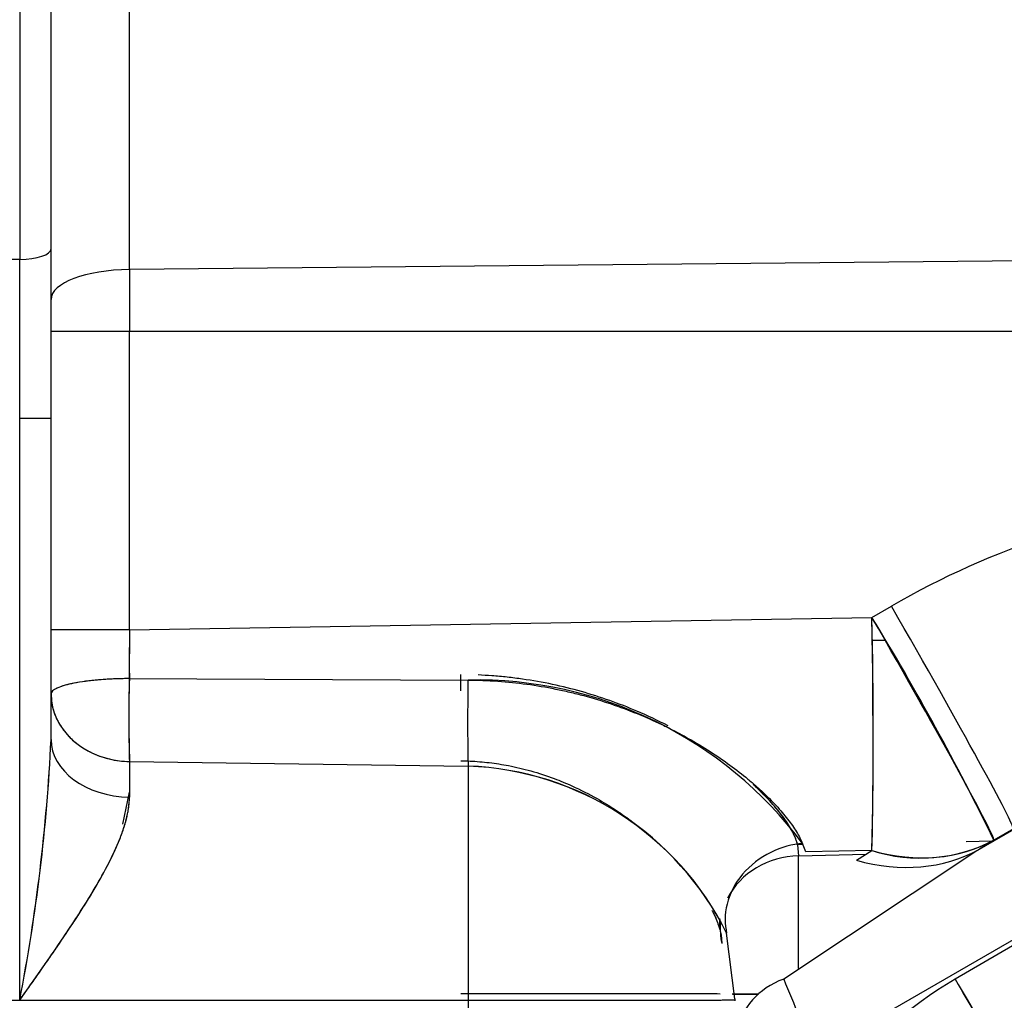
# Model space of a CAD drawing. Units: millimetres. Extents: x 0 to 408, y 0 to 202.
# Drawn here: x 238 to 241, y 126 to 130 of the extents above; entities that cross this region are included whole.
import ezdxf
from ezdxf.enums import TextEntityAlignment as Align
from ezdxf.lldxf.tags import DXFTag

# ---------------------------------------------------------------- set-up
doc = ezdxf.new("R2010")
doc.units = ezdxf.units.MM
doc.layers.add('24883000_TMC60_0', color=7, linetype='Continuous')
doc.layers.add('Predeterminado', color=7, linetype='Continuous')
doc.styles.add('SEACAD_Arial', font='arial.ttf')
tags = doc.linetypes.add('HIDDEN2', pattern=[4.7625, 3.175, -1.5875]).pattern_tags.tags
tags[6:7] = [DXFTag(74, 4), DXFTag(75, 0), DXFTag(340, '0'), DXFTag(46, 0.0), DXFTag(50, 0.0), DXFTag(44, 0.0), DXFTag(45, 0.0)]
tags[4:5] = [DXFTag(74, 4), DXFTag(75, 0), DXFTag(340, '0'), DXFTag(46, 0.0), DXFTag(50, 0.0), DXFTag(44, 0.0), DXFTag(45, 0.0)]
doc.dimstyles.new('SOLE', dxfattribs={"dimtxt": 2.6, "dimasz": 2.08, "dimexe": 1.3, "dimexo": 1.3, "dimgap": 0.65, "dimtad": 1, "dimlfac": 8.333333, "dimdsep": 46, "dimtxsty": 'SEACAD_Arial', "dimblk1": '_SE_FILLED', "dimblk2": '_SE_FILLED', "dimsah": 1, "dimcen": 1.3, "dimadec": 0, "dimazin": 0, "dimtfac": 0.7, "dimtdec": 3, "dimtmove": 0, "dimatfit": 3, "dimfxl": 1, "dimarcsym": 0})

# ---------------------------------------------------------------- blocks, each defined once
blk = doc.blocks.new('SE3')
at = {"layer": '24883000_TMC60_0', "color": 7, "linetype": 'HIDDEN2'}
for p, q in [((237.6416, 130.7573), (237.6416, 128.8052)), ((237.6416, 130.7573), (237.6416, 128.8052)), ((237.7584, 128.8444), (237.7584, 130.7574)), ((237.7584, 128.8444), (237.7584, 130.7574)), ((238.0506, 128.7677), (238.0506, 130.7579)), ((238.0506, 128.7677), (238.0506, 130.7579)), ((237.7584, 128.2143), (237.7584, 128.8444)), ((237.7584, 128.2143), (237.7584, 128.8444)), ((237.6416, 128.8052), (237.1584, 128.8011)), ((237.6416, 128.2142), (237.6416, 128.8052)), ((241.9597, 128.8056), (238.0506, 128.7677)), ((241.9597, 128.8056), (238.0506, 128.7677)), ((238.0506, 128.7677), (238.0506, 128.5369)), ((238.0506, 128.7677), (238.0506, 128.5369)), ((242.1137, 128.537), (238.0506, 128.5369)), ((242.1137, 128.537), (238.0506, 128.5369)), ((238.0506, 127.4254), (238.0506, 128.5369)), ((238.0506, 127.4254), (238.0506, 128.5369)), ((237.6416, 126.0452), (237.6416, 128.2142)), ((237.7584, 127.0162), (237.7584, 128.2143)), ((237.7584, 127.0162), (237.7584, 128.2143)), ((240.8172, 127.4716), (240.8896, 127.5134)), ((240.8172, 127.4716), (240.8896, 127.5134)), ((238.0506, 127.4254), (240.8172, 127.4716)), ((238.0506, 127.4254), (240.8172, 127.4716)), ((238.0506, 127.4254), (238.0498, 127.2435)), ((238.0506, 127.4254), (238.0498, 127.2435)), ((240.8664, 127.3852), (240.8183, 127.3848)), ((240.8664, 127.3852), (240.8183, 127.3848)), ((238.0502, 127.2642), (238.0506, 127.3599)), ((238.0502, 127.2642), (238.0506, 127.3599)), ((238.0502, 127.2642), (238.0493, 127.2056)), ((238.0502, 127.2642), (238.0493, 127.2056)), ((238.0498, 127.2435), (239.3121, 127.2381)), ((238.0498, 127.2435), (239.3121, 127.2381)), ((238.0506, 126.9343), (238.0506, 126.8018)), ((238.0506, 126.9343), (239.313, 126.9175)), ((238.0506, 126.9343), (239.313, 126.9175)), ((238.0506, 126.9343), (238.0506, 126.8018)), ((239.313, 126.9175), (239.3129, 126.0453)), ((238.0262, 126.7005), (238.0506, 126.8204)), ((241.3454, 126.6814), (241.2082, 126.6023)), ((241.3443, 126.6832), (241.2719, 126.6415)), ((240.5605, 126.6251), (240.5402, 126.6247)), ((240.5402, 126.6247), (240.5439, 126.5831)), ((240.5402, 126.6247), (240.5439, 126.5831)), ((240.5712, 126.5983), (240.5587, 126.6295)), ((241.2654, 126.6375), (241.1681, 126.6358)), ((241.2719, 126.6415), (241.2139, 126.6059)), ((241.2692, 126.6375), (241.2654, 126.6375)), ((241.2082, 126.6023), (240.4884, 126.124)), ((240.5439, 126.5831), (240.7954, 126.589)), ((240.5439, 126.5831), (240.7954, 126.589)), ((240.5439, 126.163), (240.5439, 126.5831)), ((240.5439, 126.163), (240.5439, 126.5831)), ((240.8172, 126.6024), (240.5712, 126.5983)), ((240.7592, 126.5668), (240.8172, 126.6024)), ((241.2002, 126.5986), (241.2027, 126.5987)), ((241.2002, 126.5986), (241.2027, 126.5987)), ((240.6046, 125.8447), (241.5159, 126.3701)), ((240.6046, 125.8447), (241.5159, 126.3701)), ((240.249, 126.348), (240.253, 126.3355)), ((241.5243, 126.3555), (241.1273, 126.123)), ((241.5243, 126.3555), (241.1273, 126.123)), ((240.255, 126.2893), (240.2578, 126.2571)), ((240.306, 126.0502), (240.2759, 126.2953)), ((237.1584, 126.0452), (239.3129, 126.0453)), ((237.6416, 126.0452), (239.3129, 126.0453))]:
    blk.add_line(p, q, dxfattribs=at)
for centre, radius, start, end in [((242.4795, 124.7559), 3.1831, 96.6005, 119.9671), ((242.4795, 124.7559), 3.1831, 96.6005, 119.9671), ((232.0365, 122.1226), 10.2817, 26.07255, 31.3491), ((221.4872, 127.037), 19.3349, 358.71202, 1.28798), ((244.7769, 127.1064), 6.7285, 178.83272, 181.46569), ((245.9946, 127.1077), 6.7117, 178.71224, 179.22698), ((239.3438, 125.722), 1.5164, 36.7552, 91.1967), ((230.8803, 127.3514), 6.8863, 349.06552, 357.20975), ((231.1495, 127.319), 6.6158, 348.89873, 357.37655), ((239.2683, 125.7922), 1.1261, 26.5313, 87.7273), ((239.2723, 125.7984), 1.1198, 26.3401, 87.9186), ((240.997, 127.1754), 0.6005, 252.5741, 297.24), ((279.8442, 142.3426), 42.5667, 202.39665, 202.80383), ((276.75, 141.0546), 39.2152, 202.37923, 202.82122), ((241.9092, 124.7885), 1.5467, 120.3672, 142.6776), ((241.9092, 124.7885), 1.5467, 120.3672, 142.6776), ((247.3161, 129.6802), 7.1382, 209.88891, 212.68589), ((240.3467, 126.0472), 0.0409, 175.794, 181.3097), ((240.3464, 126.0453), 0.0406, 178.6786, 184.2233)]:
    blk.add_arc(centre, radius, start, end, dxfattribs=at)
for centre, major_axis, ratio, start_param, end_param in [((237.6384, 128.8444), (-0.12, 0), 0.327037, 1.596976, 3.141593), ((237.6384, 128.8444), (-0.12, 0), 0.327037, 1.596976, 3.141593), ((238.0584, 128.6563), (0.3, 0), 0.371154, 1.596976, 3.141593), ((238.0584, 128.6563), (0.3, 0), 0.371154, 1.596976, 3.141593), ((238.0584, 128.5366), (0.3, 0), 0.001, 1.596976, 3.141593), ((238.0584, 128.5366), (0.3, 0), 0.001, 1.596976, 3.141593), ((237.6384, 128.2143), (-0.12, 0), 0.001, 1.596976, 3.141593), ((237.6384, 128.2143), (-0.12, 0), 0.001, 1.596976, 3.141593), ((240.8645, 127.5143), (0.4795, -0.8317), 0.02218, 0.02532, 1.556854), ((240.8645, 127.5143), (0.4795, -0.8317), 0.02218, 0.02532, 1.556854), ((240.792, 127.4726), (0.4795, -0.8317), 0.02218, 0.02532, 1.556854), ((240.792, 127.4726), (0.016, -0.9599), 0.026157, 0.435332, 1.569359), ((238.0584, 127.4251), (-0.3, 0), 0.001, 4.738569, 6.283185), ((238.0584, 127.4251), (-0.3, 0), 0.001, 4.738569, 6.283185), ((238.0584, 127.1864), (0.3, 0), 0.190478, 1.599661, 3.141593), ((238.0584, 127.1864), (-0.0033, -0.3), 0.031497, 4.521151, 5.710433), ((239.293, 127.1918), (-0.0034, -0.3), 0.031063, 4.4884, 4.691255), ((239.3208, 127.1727), (0.0032, 0.3), 0.032304, 1.351379, 2.588814), ((239.3208, 127.1727), (0.0032, 0.3), 0.032304, 1.351379, 2.588814), ((238.0584, 127.1864), (-0.3, 0), 0.840466, 0, 1.544616), ((238.0584, 127.0162), (-0.3, 0), 0.71502, 0, 1.544616), ((238.0584, 127.0162), (-0.3, 0), 0.71502, 0, 1.544616), ((240.792, 127.4726), (0.5024, -0.8181), 0.731325, 5.616852, 6.246065), ((240.5518, 126.3114), (0.3, 0), 0.905885, 1.596976, 2.708313), ((240.7341, 127.437), (0.5024, -0.8181), 0.731325, 5.616852, 6.246065), ((240.5481, 126.353), (0.2954, 0.0524), 0.904189, 2.961497, 3.184251), ((240.5518, 126.3114), (0.3, 0), 0.905885, 3.067622, 3.342865), ((240.5518, 126.3114), (0.3, 0), 0.905885, 3.037749, 3.141593), ((240.6184, 125.9055), (-0.2996, 0.0145), 0.799354, 5.199534, 6.234973), ((241.1362, 126.1235), (-0.182, 0.3106), 0.022101, 1.559404, 2.84512), ((239.2584, 126.0681), (1.02, 0), 0.001, 0.229081, 1.544616), ((239.2584, 126.0681), (1.02, 0), 0.001, 0.229081, 1.544616), ((240.5518, 126.0678), (0.3, 0), 0.001, 3.709167, 4.156321), ((239.2862, 126.0463), (1.02, 0), 0.001, 4.738569, 6.257005), ((239.2862, 126.0463), (1.02, 0), 0.001, -1.544616, -0.172576)]:
    blk.add_ellipse(centre, major_axis=major_axis, ratio=ratio, start_param=start_param, end_param=end_param, dxfattribs=at)
for points, knots in [([(238.0498, 127.2435), (238.0439, 127.2434), (238.0317, 127.2433), (238.0125, 127.2429), (237.9909, 127.2421), (237.9654, 127.2409), (237.9293, 127.2382), (237.8862, 127.2336), (237.8435, 127.2267), (237.8068, 127.2182), (237.7842, 127.2101), (237.7706, 127.2028), (237.764, 127.1978), (237.7594, 127.1922), (237.7588, 127.1885), (237.7584, 127.1864)], [0, 0, 0, 0, 0.038301, 0.079069, 0.125098, 0.181494, 0.250169, 0.375095, 0.500022, 0.611618, 0.749862, 0.808183, 0.874933, 0.92685, 1, 1, 1, 1]), ([(240.0579, 127.0671), (240.0204, 127.0866), (239.9814, 127.1051), (239.9083, 127.1363), (239.8747, 127.1494), (239.8056, 127.1738), (239.7705, 127.185), (239.6637, 127.2151), (239.5905, 127.2307), (239.4964, 127.2442), (239.4774, 127.2466), (239.4392, 127.2508), (239.42, 127.2525), (239.3839, 127.2552), (239.367, 127.2562), (239.3501, 127.2569)], [0.5475763, 0.5475763, 0.5475763, 0.5475763, 0.625, 0.625, 0.6875, 0.6875, 0.75, 0.75, 0.875, 0.875, 0.90625, 0.90625, 0.9375, 0.9375, 0.9648034, 0.9648034, 0.9648034, 0.9648034]), ([(239.3121, 127.2381), (239.3865, 127.2378), (239.4596, 127.2326), (239.5674, 127.2179), (239.603, 127.2118), (239.656, 127.2011), (239.6736, 127.1973), (239.7086, 127.189), (239.726, 127.1846), (239.8127, 127.1612), (239.8788, 127.1387), (239.9735, 127.1001), (240.0043, 127.0865), (240.0494, 127.0649), (240.0642, 127.0575), (240.0862, 127.0462), (240.0935, 127.0424), (240.108, 127.0346), (240.1152, 127.0307), (240.1792, 126.9952), (240.2314, 126.962), (240.3028, 126.9106), (240.3254, 126.8932), (240.3577, 126.8669), (240.3681, 126.8581), (240.3833, 126.8448), (240.3883, 126.8404), (240.3982, 126.8315), (240.403, 126.8271), (240.4268, 126.8049), (240.4443, 126.7874), (240.476, 126.7532), (240.4903, 126.7364), (240.5094, 126.7119), (240.5153, 126.7039), (240.5264, 126.688), (240.5315, 126.6802), (240.5455, 126.6574), (240.553, 126.643), (240.5587, 126.6295)], [0, 0, 0, 0, 0.125, 0.125, 0.1875, 0.1875, 0.21875, 0.21875, 0.25, 0.25, 0.375, 0.375, 0.4375, 0.4375, 0.46875, 0.46875, 0.484375, 0.484375, 0.5, 0.5, 0.625, 0.625, 0.6875, 0.6875, 0.71875, 0.71875, 0.734375, 0.734375, 0.75, 0.75, 0.8125, 0.8125, 0.875, 0.875, 0.90625, 0.90625, 0.9375, 0.9375, 1, 1, 1, 1]), ([(237.7584, 127.1864), (237.7585, 127.1813), (237.7587, 127.1719), (237.7601, 127.1587), (237.7619, 127.1477), (237.7651, 127.1326), (237.7706, 127.1138), (237.7839, 127.0824), (237.8064, 127.0467), (237.8392, 127.0128), (237.8719, 126.988), (237.9041, 126.9694), (237.9387, 126.9544), (237.9753, 126.9435), (238.0127, 126.9363), (238.038, 126.935), (238.0506, 126.9343)], [0, 0, 0, 0, 0.039103, 0.072986, 0.101645, 0.125087, 0.191134, 0.250138, 0.38218, 0.499946, 0.585155, 0.66663, 0.752639, 0.836281, 0.918412, 1, 1, 1, 1]), ([(239.2851, 126.9373), (239.2968, 126.937), (239.3204, 126.9365), (239.3558, 126.9341), (239.3915, 126.9305), (239.4275, 126.9256), (239.4793, 126.9165), (239.5487, 126.9), (239.6275, 126.8742), (239.7103, 126.8399), (239.8115, 126.7885), (239.8853, 126.7397), (239.9274, 126.7079)], [0, 0, 0, 0, 0.0245901, 0.0494439, 0.0745648, 0.0999561, 0.1256206, 0.1852961, 0.2499129, 0.3005777, 0.3750734, 0.4921701, 0.4921701, 0.4921701, 0.4921701]), ([(239.313, 126.9175), (239.313, 126.9068), (239.313, 126.8957), (239.313, 126.8464), (239.313, 126.8036), (239.313, 126.7093), (239.313, 126.6578), (239.313, 126.5478), (239.313, 126.4894), (239.313, 126.3679), (239.3129, 126.3048), (239.3129, 126.1762), (239.3129, 126.1107), (239.3129, 126.0453)], [0, 0, 0, 0, 0.058214, 0.058214, 0.246571, 0.246571, 0.434928, 0.434928, 0.623286, 0.623286, 0.811643, 0.811643, 1, 1, 1, 1]), ([(240.5402, 126.6247), (240.5372, 126.6372), (240.5321, 126.6506), (240.5181, 126.6794), (240.5092, 126.6946), (240.4928, 126.7188), (240.4868, 126.7271), (240.4739, 126.744), (240.467, 126.7525), (240.4451, 126.7786), (240.4288, 126.7963), (240.4019, 126.8234), (240.3925, 126.8324), (240.38, 126.8441), (240.3773, 126.8466), (240.3745, 126.8492)], [0, 0, 0, 0, 0.0625, 0.0625, 0.125, 0.125, 0.15625, 0.15625, 0.1875, 0.1875, 0.25, 0.25, 0.28125, 0.28125, 0.2898523, 0.2898523, 0.2898523, 0.2898523]), ([(240.5402, 126.6247), (240.5393, 126.6283), (240.5374, 126.6355), (240.5332, 126.6469), (240.5282, 126.6588), (240.5221, 126.6713), (240.515, 126.6842), (240.5069, 126.6976), (240.4979, 126.7114), (240.4784, 126.739), (240.4436, 126.7815), (240.4058, 126.8199), (240.3856, 126.8389)], [0, 0, 0, 0, 0.0152914, 0.030642, 0.0460682, 0.0615863, 0.0772124, 0.0929626, 0.1088525, 0.1248979, 0.1860144, 0.246368, 0.246368, 0.246368, 0.246368]), ([(237.6416, 126.0452), (237.6653, 126.0787), (237.6889, 126.112), (237.7355, 126.1783), (237.7585, 126.2114), (237.8036, 126.2772), (237.8256, 126.31), (237.8578, 126.3593), (237.8683, 126.3757), (237.8889, 126.4083), (237.8989, 126.4245), (237.928, 126.4727), (237.9462, 126.5044), (237.9795, 126.5671), (237.9946, 126.5981), (238.0108, 126.6364), (238.0139, 126.6441), (238.0198, 126.6592), (238.0226, 126.6667), (238.0304, 126.6891), (238.0349, 126.7037), (238.0424, 126.7326), (238.0454, 126.7467), (238.0495, 126.7746), (238.0506, 126.7883), (238.0506, 126.8018)], [0, 0, 0, 0, 0.125, 0.125, 0.25, 0.25, 0.375, 0.375, 0.4375, 0.4375, 0.5, 0.5, 0.625, 0.625, 0.75, 0.75, 0.78125, 0.78125, 0.8125, 0.8125, 0.875, 0.875, 0.9375, 0.9375, 1, 1, 1, 1]), ([(237.6416, 126.0452), (237.6543, 126.0632), (237.6773, 126.0957), (237.7122, 126.145), (237.7448, 126.1917), (237.791, 126.2585), (237.8447, 126.3384), (237.9072, 126.4367), (237.9612, 126.5302), (237.996, 126.6009), (238.0145, 126.6452), (238.023, 126.6675), (238.0303, 126.689), (238.0366, 126.7097), (238.0417, 126.7296), (238.0456, 126.7488), (238.0485, 126.7671), (238.0502, 126.7848), (238.0505, 126.7962), (238.0506, 126.8018)], [0, 0, 0, 0, 0.069578, 0.125146, 0.190675, 0.249797, 0.38328, 0.499999, 0.632046, 0.749275, 0.780272, 0.810398, 0.839686, 0.86817, 0.895889, 0.922885, 0.949203, 0.97489, 1, 1, 1, 1]), ([(240.5587, 126.6295), (240.521, 126.6258), (240.4797, 126.6152), (240.4009, 126.5766), (240.3637, 126.5484), (240.3064, 126.4807), (240.2866, 126.4415), (240.2678, 126.3648), (240.2685, 126.3276), (240.2759, 126.2953)], [0, 0, 0, 0, 0.25, 0.25, 0.5, 0.5, 0.75, 0.75, 1, 1, 1, 1]), ([(240.221, 126.3806), (240.2217, 126.3793), (240.2224, 126.378), (240.2314, 126.3603), (240.2383, 126.3448), (240.2489, 126.3157), (240.2527, 126.302), (240.255, 126.2893)], [0.8699922, 0.8699922, 0.8699922, 0.8699922, 0.875, 0.875, 0.9375, 0.9375, 1, 1, 1, 1]), ([(240.2309, 126.3606), (240.2323, 126.3576), (240.237, 126.3471), (240.2442, 126.3293), (240.251, 126.3084), (240.2537, 126.2956), (240.255, 126.2893)], [0.8956774, 0.8956774, 0.8956774, 0.8956774, 0.9076479, 0.9373775, 0.9695827, 1, 1, 1, 1]), ([(240.3954, 126.0676), (240.3661, 126.0676), (240.339, 126.0676), (240.3097, 126.0677), (240.303, 126.0677), (240.2969, 126.0677)], [0.3100284, 0.3100284, 0.3100284, 0.3100284, 0.5, 0.5, 0.5623376, 0.5623376, 0.5623376, 0.5623376]), ([(239.3129, 126.0453), (239.3129, 125.9798), (239.3129, 125.9143), (239.3129, 125.7857), (239.313, 125.7227), (239.313, 125.6013), (239.313, 125.5429), (239.313, 125.4331), (239.313, 125.3817), (239.313, 125.2875), (239.313, 125.2448), (239.313, 125.1698), (239.313, 125.1374), (239.313, 125.0842), (239.313, 125.0634), (239.313, 125.034), (239.313, 125.0255), (239.313, 125.0233)], [0, 0, 0, 0, 0.125, 0.125, 0.25, 0.25, 0.375, 0.375, 0.5, 0.5, 0.625, 0.625, 0.75, 0.75, 0.875, 0.875, 1, 1, 1, 1]), ([(239.3129, 126.0453), (239.313, 125.9142), (239.313, 125.7833), (239.313, 125.5405), (239.313, 125.4286), (239.313, 125.2404), (239.313, 125.1639), (239.313, 125.0576), (239.313, 125.0277), (239.313, 125.0233)], [0, 0, 0, 0, 0.25, 0.25, 0.5, 0.5, 0.75, 0.75, 1, 1, 1, 1])]:
    blk.add_open_spline(points, degree=3, knots=knots, dxfattribs=at)
blk = doc.blocks.new('DMBLK156')
at = {"layer": 'Predeterminado', "linetype": 'Continuous'}
for points in [[(155.1618, 93.9885), (155.1618, 94.6819), (153.0818, 94.3352)], [(264.4576, 93.9885), (266.5376, 94.3352), (264.4576, 94.6819)]]:
    blk.add_hatch(color=7, dxfattribs=at).paths.add_polyline_path(points)
at = {"layer": 'Predeterminado', "color": 7, "linetype": 'Continuous'}
for p, q in [((153.0818, 149.5461), (153.0818, 93.0352)), ((266.5376, 128.8137), (266.5376, 93.0352)), ((266.5376, 94.3352), (153.0818, 94.3352))]:
    blk.add_line(p, q, dxfattribs=at)
at = {"layer": 'Predeterminado', "color": 7, "linetype": 'Continuous', "style": 'SEACAD_Arial'}
blk.add_text('945.47', height=2.6, dxfattribs=at).set_placement((204.214, 97.5852), align=Align.TOP_LEFT)
blk = doc.blocks.new('_SE_FILLED')
at = {"color": 0}
blk.add_line((0, 0), (-1, 0), dxfattribs=at)
blk.add_solid([(0, 0), (-1, -0.1665), (-1, 0.1665), (0, 0)], dxfattribs=at)

msp = doc.modelspace()

# ---------------------------------------------------------------- block references
at = {"layer": 'Predeterminado'}
msp.add_blockref('SE3', (0, 0), dxfattribs=at)

# ---------------------------------------------------------------- dimensions: what is measured, and where the dimension line sits
at = {"layer": 'Predeterminado', "color": 7, "linetype": 'Continuous'}
dim = msp.add_linear_dim(base=(153.08179, 94.33519), p1=(266.53761, 130.11369), p2=(153.08179, 150.84608), text='\\A1;<>', dimstyle='SOLE', dxfattribs=at)
dim.commit()
dim.dimension.update_dxf_attribs({"geometry": 'DMBLK156', "text_midpoint": (209.8097, 94.33519), "dimtype": 160})

doc.saveas('drawing.dxf')
